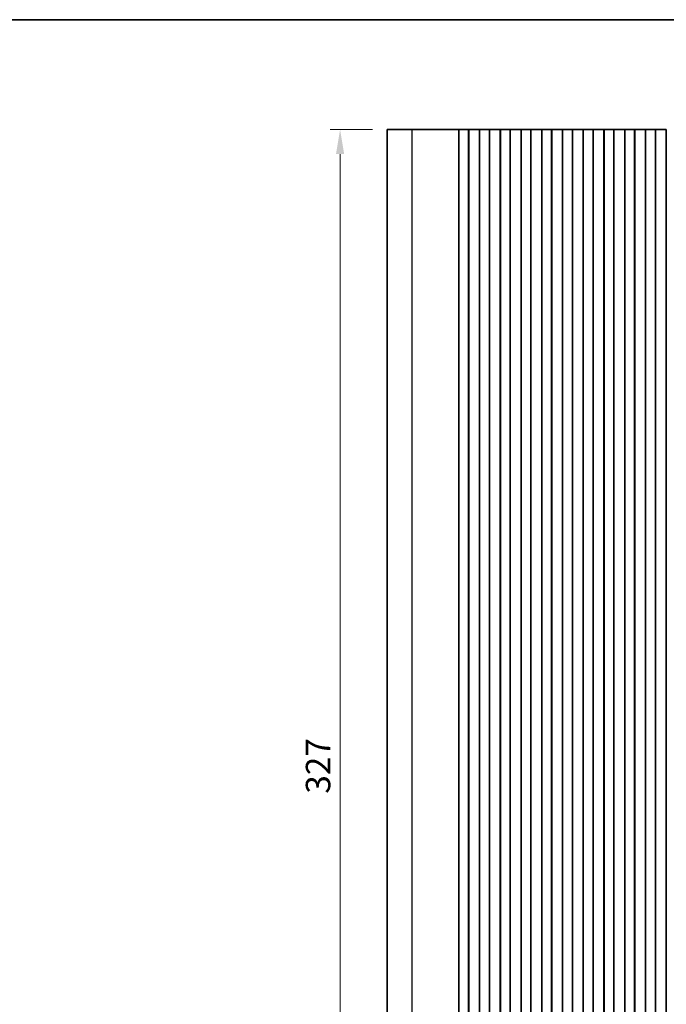
# Model space of a CAD drawing. Units: millimetres. Extents: x 36 to 6332, y 20 to 1144.
# Drawn here: x 2985 to 3150, y 752 to 1004 of the extents above; entities that cross this region are included whole.
import ezdxf

# ---------------------------------------------------------------- set-up
doc = ezdxf.new("R2010")
doc.units = ezdxf.units.MM
doc.header["$LTSCALE"] = 2.5
doc.layers.get('Defpoints').update_dxf_attribs({"lineweight": 25})
for name, color, linetype, lineweight in [('Border (ISO)', 7, 'Continuous', 35), ('Dimension (ISO)', 7, 'Continuous', 18), ('Visible (ISO)', 7, 'Continuous', 35), ('Visible Narrow (ISO)', 7, 'Continuous', 25)]:
    doc.layers.add(name, color=color, linetype=linetype, lineweight=lineweight)
doc.styles.add('Note Text (TK)', font='MS PGothic.ttf')
doc.dimstyles.new('Default - Method 1b (TK)', dxfattribs={"dimscale": 2.5, "dimtxt": 2.5, "dimasz": 2.5, "dimexe": 1, "dimexo": 1.5, "dimgap": 1, "dimtad": 1, "dimtoh": 1, "dimrnd": 1e-08, "dimdsep": 46, "dimtxsty": 'Note Text (TK)', "dimcen": 0.09, "dimdle": 5, "dimclrd": 100, "dimclre": 100, "dimclrt": 7, "dimadec": 1, "dimazin": 1, "dimtfac": 1, "dimtmove": 0, "dimatfit": 3, "dimfxl": 0, "dimtolj": 1, "dimlwd": -1, "dimlwe": -1, "dimarcsym": 0})

# ---------------------------------------------------------------- blocks, each defined once
blk = doc.blocks.new('図面枠 tk図枠')
at = {"layer": 'Border (ISO)'}
blk.add_line((14.5, 289), (405.5, 289), dxfattribs=at)
blk = doc.blocks.new('*D43')
at = {"layer": 'Defpoints', "color": 0, "transparency": 16777216}
for p in [(3066.8, 975.41), (3078.8, 975.41), (3078.8, 648.41)]:
    blk.add_point(p, dxfattribs=at)
at = {"layer": 'Dimension (ISO)', "color": 100, "transparency": 16777216}
for p, q in [((3075.05, 975.41), (3064.3, 975.41)), ((3066.8, 654.66), (3066.8, 969.16)), ((3075.05, 648.41), (3064.3, 648.41))]:
    blk.add_line(p, q, dxfattribs=at)
for points in [[(3065.75, 969.16), (3067.84, 969.16), (3066.8, 975.41)], [(3065.75, 654.66), (3067.84, 654.66), (3066.8, 648.41)]]:
    blk.add_solid(points, dxfattribs=at)
at = {"layer": 'Dimension (ISO)', "color": 7, "transparency": 16777216, "insert": (3061.17, 805.61), "char_height": 6.25, "attachment_point": 4, "rotation": 90, "style": 'Note Text (TK)'}
blk.add_mtext('\\A1;327', dxfattribs=at)

msp = doc.modelspace()

# ---------------------------------------------------------------- linework, layer by layer
at = {"layer": 'Visible (ISO)'}
for p, q in [((3085.2481, 975.4131), (3078.7952, 975.4131)), ((3078.7952, 648.4131), (3078.7952, 975.4131)), ((3085.2481, 975.4131), (3093.2664, 975.4131)), ((3093.7906, 975.4131), (3093.2664, 975.4131)), ((3093.7906, 975.4131), (3093.992, 975.4131)), ((3093.9979, 975.4131), (3093.992, 975.4131)), ((3093.9979, 975.4131), (3094.1524, 975.4131)), ((3094.2125, 975.4131), (3094.1524, 975.4131)), ((3094.2125, 975.4131), (3094.3521, 975.4131)), ((3094.4122, 975.4131), (3094.3521, 975.4131)), ((3094.4122, 975.4131), (3094.5518, 975.4131)), ((3094.6119, 975.4131), (3094.5518, 975.4131)), ((3094.6119, 975.4131), (3094.7515, 975.4131)), ((3094.8116, 975.4131), (3094.7515, 975.4131)), ((3094.8116, 975.4131), (3094.9512, 975.4131)), ((3095.0113, 975.4131), (3094.9512, 975.4131)), ((3095.0113, 975.4131), (3095.1509, 975.4131)), ((3095.211, 975.4131), (3095.1509, 975.4131)), ((3095.211, 975.4131), (3095.3505, 975.4131)), ((3095.4107, 975.4131), (3095.3505, 975.4131)), ((3095.4107, 975.4131), (3095.5502, 975.4131)), ((3095.6104, 975.4131), (3095.5502, 975.4131)), ((3095.6104, 975.4131), (3095.7499, 975.4131)), ((3095.8101, 975.4131), (3095.7499, 975.4131)), ((3095.8101, 975.4131), (3095.9662, 975.4131)), ((3096.0417, 975.4131), (3095.9662, 975.4131)), ((3096.0417, 975.4131), (3096.0566, 975.4131)), ((3096.0566, 975.4131), (3096.3488, 975.4131)), ((3096.3488, 975.4131), (3096.4537, 975.4131)), ((3096.6377, 975.4131), (3096.4537, 975.4131)), ((3096.6377, 975.4131), (3096.764, 975.4131)), ((3096.764, 975.4131), (3097.0528, 975.4131)), ((3097.0528, 975.4131), (3097.0671, 975.4131)), ((3097.1259, 975.4131), (3097.0671, 975.4131)), ((3097.1259, 975.4131), (3097.1444, 975.4131)), ((3097.1452, 975.4131), (3097.1444, 975.4131)), ((3097.1444, 648.4131), (3097.1444, 975.4131)), ((3097.6452, 975.4131), (3097.1452, 975.4131)), ((3097.1452, 648.4131), (3097.1452, 975.4131)), ((3097.6452, 975.4131), (3099.1452, 975.4131)), ((3099.6452, 975.4131), (3099.1452, 975.4131)), ((3099.6667, 975.4131), (3099.6452, 975.4131)), ((3099.6452, 648.4131), (3099.6452, 975.4131)), ((3099.6667, 975.4131), (3099.6695, 975.4131)), ((3099.6667, 648.4131), (3099.6667, 975.4131)), ((3099.6695, 975.4131), (3099.8586, 975.4131)), ((3099.976, 975.4131), (3099.8586, 975.4131)), ((3099.976, 975.4131), (3100.0466, 975.4131)), ((3100.0466, 975.4131), (3100.3087, 975.4131)), ((3100.3087, 975.4131), (3100.5528, 975.4131)), ((3100.7503, 975.4131), (3100.5528, 975.4131)), ((3100.7503, 975.4131), (3100.9223, 975.4131)), ((3100.9223, 975.4131), (3101.168, 975.4131)), ((3101.168, 975.4131), (3101.34, 975.4131)), ((3101.5375, 975.4131), (3101.34, 975.4131)), ((3101.5375, 975.4131), (3101.7816, 975.4131)), ((3101.7816, 975.4131), (3102.0437, 975.4131)), ((3102.0437, 975.4131), (3102.1143, 975.4131)), ((3102.2317, 975.4131), (3102.1143, 975.4131)), ((3102.2317, 975.4131), (3102.4208, 975.4131)), ((3102.4208, 975.4131), (3102.4236, 975.4131)), ((3102.4452, 975.4131), (3102.4236, 975.4131)), ((3102.4236, 648.4131), (3102.4236, 975.4131)), ((3102.9452, 975.4131), (3102.4452, 975.4131)), ((3102.4452, 648.4131), (3102.4452, 975.4131)), ((3102.9452, 975.4131), (3104.4452, 975.4131)), ((3104.9452, 975.4131), (3104.4452, 975.4131)), ((3104.9667, 975.4131), (3104.9452, 975.4131)), ((3104.9452, 648.4131), (3104.9452, 975.4131)), ((3104.9667, 975.4131), (3104.9695, 975.4131)), ((3104.9667, 648.4131), (3104.9667, 975.4131)), ((3104.9695, 975.4131), (3105.1586, 975.4131)), ((3105.276, 975.4131), (3105.1586, 975.4131)), ((3105.276, 975.4131), (3105.3466, 975.4131)), ((3105.3466, 975.4131), (3105.6087, 975.4131)), ((3105.6087, 975.4131), (3105.8528, 975.4131)), ((3106.0503, 975.4131), (3105.8528, 975.4131)), ((3106.0503, 975.4131), (3106.2223, 975.4131)), ((3106.2223, 975.4131), (3106.468, 975.4131)), ((3106.468, 975.4131), (3106.64, 975.4131)), ((3106.8375, 975.4131), (3106.64, 975.4131)), ((3106.8375, 975.4131), (3107.0816, 975.4131)), ((3107.0816, 975.4131), (3107.3437, 975.4131)), ((3107.3437, 975.4131), (3107.4143, 975.4131)), ((3107.5317, 975.4131), (3107.4143, 975.4131)), ((3107.5317, 975.4131), (3107.7208, 975.4131)), ((3107.7208, 975.4131), (3107.7236, 975.4131)), ((3107.7452, 975.4131), (3107.7236, 975.4131)), ((3107.7236, 648.4131), (3107.7236, 975.4131)), ((3108.2452, 975.4131), (3107.7452, 975.4131)), ((3107.7452, 648.4131), (3107.7452, 975.4131)), ((3108.2452, 975.4131), (3109.7452, 975.4131)), ((3110.2452, 975.4131), (3109.7452, 975.4131)), ((3110.2667, 975.4131), (3110.2452, 975.4131)), ((3110.2452, 648.4131), (3110.2452, 975.4131)), ((3110.2667, 975.4131), (3110.2695, 975.4131)), ((3110.2667, 648.4131), (3110.2667, 975.4131)), ((3110.2695, 975.4131), (3110.4586, 975.4131)), ((3110.576, 975.4131), (3110.4586, 975.4131)), ((3110.576, 975.4131), (3110.6466, 975.4131)), ((3110.6466, 975.4131), (3110.9087, 975.4131)), ((3110.9087, 975.4131), (3111.1528, 975.4131)), ((3111.3503, 975.4131), (3111.1528, 975.4131)), ((3111.3503, 975.4131), (3111.5223, 975.4131)), ((3111.5223, 975.4131), (3111.768, 975.4131)), ((3111.768, 975.4131), (3111.94, 975.4131)), ((3112.1375, 975.4131), (3111.94, 975.4131)), ((3112.1375, 975.4131), (3112.3816, 975.4131)), ((3112.3816, 975.4131), (3112.6437, 975.4131)), ((3112.6437, 975.4131), (3112.7143, 975.4131)), ((3112.8317, 975.4131), (3112.7143, 975.4131)), ((3112.8317, 975.4131), (3113.0208, 975.4131)), ((3113.0208, 975.4131), (3113.0236, 975.4131)), ((3113.0452, 975.4131), (3113.0236, 975.4131)), ((3113.0236, 648.4131), (3113.0236, 975.4131)), ((3113.5452, 975.4131), (3113.0452, 975.4131)), ((3113.0452, 648.4131), (3113.0452, 975.4131)), ((3113.5452, 975.4131), (3115.0452, 975.4131)), ((3115.5452, 975.4131), (3115.0452, 975.4131)), ((3115.5667, 975.4131), (3115.5452, 975.4131)), ((3115.5452, 648.4131), (3115.5452, 975.4131)), ((3115.5667, 975.4131), (3115.5695, 975.4131)), ((3115.5667, 648.4131), (3115.5667, 975.4131)), ((3115.5695, 975.4131), (3115.7586, 975.4131)), ((3115.876, 975.4131), (3115.7586, 975.4131)), ((3115.876, 975.4131), (3115.9466, 975.4131)), ((3115.9466, 975.4131), (3116.2087, 975.4131)), ((3116.2087, 975.4131), (3116.4528, 975.4131)), ((3116.6503, 975.4131), (3116.4528, 975.4131)), ((3116.6503, 975.4131), (3116.8223, 975.4131)), ((3116.8223, 975.4131), (3117.068, 975.4131)), ((3117.068, 975.4131), (3117.24, 975.4131)), ((3117.4375, 975.4131), (3117.24, 975.4131)), ((3117.4375, 975.4131), (3117.6816, 975.4131)), ((3117.6816, 975.4131), (3117.9437, 975.4131)), ((3117.9437, 975.4131), (3118.0143, 975.4131)), ((3118.1317, 975.4131), (3118.0143, 975.4131)), ((3118.1317, 975.4131), (3118.3208, 975.4131)), ((3118.3208, 975.4131), (3118.3236, 975.4131)), ((3118.3452, 975.4131), (3118.3236, 975.4131)), ((3118.3236, 648.4131), (3118.3236, 975.4131)), ((3118.8452, 975.4131), (3118.3452, 975.4131)), ((3118.3452, 648.4131), (3118.3452, 975.4131)), ((3118.8452, 975.4131), (3120.3452, 975.4131)), ((3120.8452, 975.4131), (3120.3452, 975.4131)), ((3120.8667, 975.4131), (3120.8452, 975.4131)), ((3120.8452, 648.4131), (3120.8452, 975.4131)), ((3120.8667, 975.4131), (3120.8695, 975.4131)), ((3120.8667, 648.4131), (3120.8667, 975.4131)), ((3120.8695, 975.4131), (3121.0586, 975.4131)), ((3121.176, 975.4131), (3121.0586, 975.4131)), ((3121.176, 975.4131), (3121.2466, 975.4131)), ((3121.2466, 975.4131), (3121.5087, 975.4131)), ((3121.5087, 975.4131), (3121.7528, 975.4131)), ((3121.9503, 975.4131), (3121.7528, 975.4131)), ((3121.9503, 975.4131), (3122.1223, 975.4131)), ((3122.1223, 975.4131), (3122.368, 975.4131)), ((3122.368, 975.4131), (3122.54, 975.4131)), ((3122.7375, 975.4131), (3122.54, 975.4131)), ((3122.7375, 975.4131), (3122.9816, 975.4131)), ((3122.9816, 975.4131), (3123.2437, 975.4131)), ((3123.2437, 975.4131), (3123.3143, 975.4131)), ((3123.4317, 975.4131), (3123.3143, 975.4131)), ((3123.4317, 975.4131), (3123.6208, 975.4131)), ((3123.6208, 975.4131), (3123.6236, 975.4131)), ((3123.6452, 975.4131), (3123.6236, 975.4131)), ((3123.6236, 648.4131), (3123.6236, 975.4131)), ((3124.1452, 975.4131), (3123.6452, 975.4131)), ((3123.6452, 648.4131), (3123.6452, 975.4131)), ((3124.1452, 975.4131), (3125.6452, 975.4131)), ((3126.1452, 975.4131), (3125.6452, 975.4131)), ((3126.1667, 975.4131), (3126.1452, 975.4131)), ((3126.1452, 648.4131), (3126.1452, 975.4131)), ((3126.1667, 975.4131), (3126.1695, 975.4131)), ((3126.1667, 648.4131), (3126.1667, 975.4131)), ((3126.1695, 975.4131), (3126.3586, 975.4131)), ((3126.476, 975.4131), (3126.3586, 975.4131)), ((3126.476, 975.4131), (3126.5466, 975.4131)), ((3126.5466, 975.4131), (3126.8087, 975.4131)), ((3126.8087, 975.4131), (3127.0528, 975.4131)), ((3127.2503, 975.4131), (3127.0528, 975.4131)), ((3127.2503, 975.4131), (3127.4223, 975.4131)), ((3127.4223, 975.4131), (3127.668, 975.4131)), ((3127.668, 975.4131), (3127.84, 975.4131)), ((3128.0375, 975.4131), (3127.84, 975.4131)), ((3128.0375, 975.4131), (3128.2816, 975.4131)), ((3128.2816, 975.4131), (3128.5437, 975.4131)), ((3128.5437, 975.4131), (3128.6143, 975.4131)), ((3128.7317, 975.4131), (3128.6143, 975.4131)), ((3128.7317, 975.4131), (3128.9208, 975.4131)), ((3128.9208, 975.4131), (3128.9236, 975.4131)), ((3128.9452, 975.4131), (3128.9236, 975.4131)), ((3128.9236, 648.4131), (3128.9236, 975.4131)), ((3129.4452, 975.4131), (3128.9452, 975.4131)), ((3128.9452, 648.4131), (3128.9452, 975.4131)), ((3129.4452, 975.4131), (3130.9452, 975.4131)), ((3131.4452, 975.4131), (3130.9452, 975.4131)), ((3131.4667, 975.4131), (3131.4452, 975.4131)), ((3131.4452, 648.4131), (3131.4452, 975.4131)), ((3131.4667, 975.4131), (3131.4695, 975.4131)), ((3131.4667, 648.4131), (3131.4667, 975.4131)), ((3131.4695, 975.4131), (3131.6586, 975.4131)), ((3131.776, 975.4131), (3131.6586, 975.4131)), ((3131.776, 975.4131), (3131.8466, 975.4131)), ((3131.8466, 975.4131), (3132.1087, 975.4131)), ((3132.1087, 975.4131), (3132.3528, 975.4131)), ((3132.5503, 975.4131), (3132.3528, 975.4131)), ((3132.5503, 975.4131), (3132.7223, 975.4131)), ((3132.7223, 975.4131), (3132.968, 975.4131)), ((3132.968, 975.4131), (3133.14, 975.4131)), ((3133.3375, 975.4131), (3133.14, 975.4131)), ((3133.3375, 975.4131), (3133.5816, 975.4131)), ((3133.5816, 975.4131), (3133.8437, 975.4131)), ((3133.8437, 975.4131), (3133.9143, 975.4131)), ((3134.0317, 975.4131), (3133.9143, 975.4131)), ((3134.0317, 975.4131), (3134.2208, 975.4131)), ((3134.2208, 975.4131), (3134.2236, 975.4131)), ((3134.2452, 975.4131), (3134.2236, 975.4131)), ((3134.2236, 648.4131), (3134.2236, 975.4131)), ((3134.7452, 975.4131), (3134.2452, 975.4131)), ((3134.2452, 648.4131), (3134.2452, 975.4131)), ((3134.7452, 975.4131), (3136.2452, 975.4131)), ((3136.7452, 975.4131), (3136.2452, 975.4131)), ((3136.7667, 975.4131), (3136.7452, 975.4131)), ((3136.7452, 648.4131), (3136.7452, 975.4131)), ((3136.7667, 975.4131), (3136.7695, 975.4131)), ((3136.7667, 648.4131), (3136.7667, 975.4131)), ((3136.7695, 975.4131), (3136.9586, 975.4131)), ((3137.076, 975.4131), (3136.9586, 975.4131)), ((3137.076, 975.4131), (3137.1466, 975.4131)), ((3137.1466, 975.4131), (3137.4087, 975.4131)), ((3137.4087, 975.4131), (3137.6528, 975.4131)), ((3137.8503, 975.4131), (3137.6528, 975.4131)), ((3137.8503, 975.4131), (3138.0223, 975.4131)), ((3138.0223, 975.4131), (3138.268, 975.4131)), ((3138.268, 975.4131), (3138.44, 975.4131)), ((3138.6375, 975.4131), (3138.44, 975.4131)), ((3138.6375, 975.4131), (3138.8816, 975.4131)), ((3138.8816, 975.4131), (3139.1437, 975.4131)), ((3139.1437, 975.4131), (3139.2143, 975.4131)), ((3139.3317, 975.4131), (3139.2143, 975.4131)), ((3139.3317, 975.4131), (3139.5208, 975.4131)), ((3139.5208, 975.4131), (3139.5236, 975.4131)), ((3139.5452, 975.4131), (3139.5236, 975.4131)), ((3139.5236, 648.4131), (3139.5236, 975.4131)), ((3140.0452, 975.4131), (3139.5452, 975.4131)), ((3139.5452, 648.4131), (3139.5452, 975.4131)), ((3140.0452, 975.4131), (3141.5452, 975.4131)), ((3142.0452, 975.4131), (3141.5452, 975.4131)), ((3142.0667, 975.4131), (3142.0452, 975.4131)), ((3142.0452, 648.4131), (3142.0452, 975.4131)), ((3142.0667, 975.4131), (3142.0695, 975.4131)), ((3142.0667, 648.4131), (3142.0667, 975.4131)), ((3142.0695, 975.4131), (3142.2586, 975.4131)), ((3142.376, 975.4131), (3142.2586, 975.4131)), ((3142.376, 975.4131), (3142.4466, 975.4131)), ((3142.4466, 975.4131), (3142.7087, 975.4131)), ((3142.7087, 975.4131), (3142.9528, 975.4131)), ((3143.1503, 975.4131), (3142.9528, 975.4131)), ((3143.1503, 975.4131), (3143.3223, 975.4131)), ((3143.3223, 975.4131), (3143.568, 975.4131)), ((3143.568, 975.4131), (3143.74, 975.4131)), ((3143.9375, 975.4131), (3143.74, 975.4131)), ((3143.9375, 975.4131), (3144.1816, 975.4131)), ((3144.1816, 975.4131), (3144.4437, 975.4131)), ((3144.4437, 975.4131), (3144.5143, 975.4131)), ((3144.6317, 975.4131), (3144.5143, 975.4131)), ((3144.6317, 975.4131), (3144.8208, 975.4131)), ((3144.8208, 975.4131), (3144.8236, 975.4131)), ((3144.8452, 975.4131), (3144.8236, 975.4131)), ((3144.8236, 648.4131), (3144.8236, 975.4131)), ((3145.3452, 975.4131), (3144.8452, 975.4131)), ((3144.8452, 648.4131), (3144.8452, 975.4131)), ((3145.3452, 975.4131), (3146.8452, 975.4131)), ((3147.3452, 975.4131), (3146.8452, 975.4131)), ((3147.3667, 975.4131), (3147.3452, 975.4131)), ((3147.3452, 648.4131), (3147.3452, 975.4131)), ((3147.3667, 975.4131), (3147.3695, 975.4131)), ((3147.3667, 648.4131), (3147.3667, 975.4131)), ((3147.3695, 975.4131), (3147.5586, 975.4131)), ((3147.676, 975.4131), (3147.5586, 975.4131)), ((3147.676, 975.4131), (3147.7466, 975.4131)), ((3147.7466, 975.4131), (3148.0087, 975.4131)), ((3148.0087, 975.4131), (3148.2528, 975.4131)), ((3148.4503, 975.4131), (3148.2528, 975.4131)), ((3148.4503, 975.4131), (3148.6223, 975.4131)), ((3148.6223, 975.4131), (3148.868, 975.4131)), ((3148.868, 975.4131), (3149.04, 975.4131)), ((3149.2375, 975.4131), (3149.04, 975.4131)), ((3149.2375, 975.4131), (3149.4816, 975.4131)), ((3149.4816, 975.4131), (3149.7437, 975.4131)), ((3149.7437, 975.4131), (3149.8143, 975.4131)), ((3149.9317, 975.4131), (3149.8143, 975.4131)), ((3149.9317, 975.4131), (3150.1208, 975.4131)), ((3150.1208, 975.4131), (3150.1236, 975.4131)), ((3150.1452, 975.4131), (3150.1236, 975.4131)), ((3150.1236, 648.4131), (3150.1236, 975.4131)), ((3150.1452, 648.4131), (3150.1452, 975.4131))]:
    msp.add_line(p, q, dxfattribs=at)
at = {"layer": 'Visible Narrow (ISO)'}
msp.add_line((3085.2481, 648.4131), (3085.2481, 975.4131), dxfattribs=at)

# ---------------------------------------------------------------- block references
at = {"xscale": 3.5, "yscale": 3.5, "zscale": 3.5}
msp.add_blockref('図面枠 tk図枠', (2547, -8), dxfattribs=at)

# ---------------------------------------------------------------- dimensions: what is measured, and where the dimension line sits
at = {"layer": 'Dimension (ISO)', "color": 100, "true_color": 0x00ff3f}
dim = msp.add_linear_dim(base=(3066.7952, 975.4131), p1=(3078.7952, 648.4131), p2=(3078.7952, 975.4131), angle=90, dimstyle='Default - Method 1b (TK)', override={"dimtoh": 0, "dimtofl": 0, "dimatfit": 1}, dxfattribs=at)
dim.commit()
dim.dimension.update_dxf_attribs({"geometry": '*D43', "text_midpoint": (3066.7952, 811.9131), "dimtype": 160})

doc.saveas('drawing.dxf')
